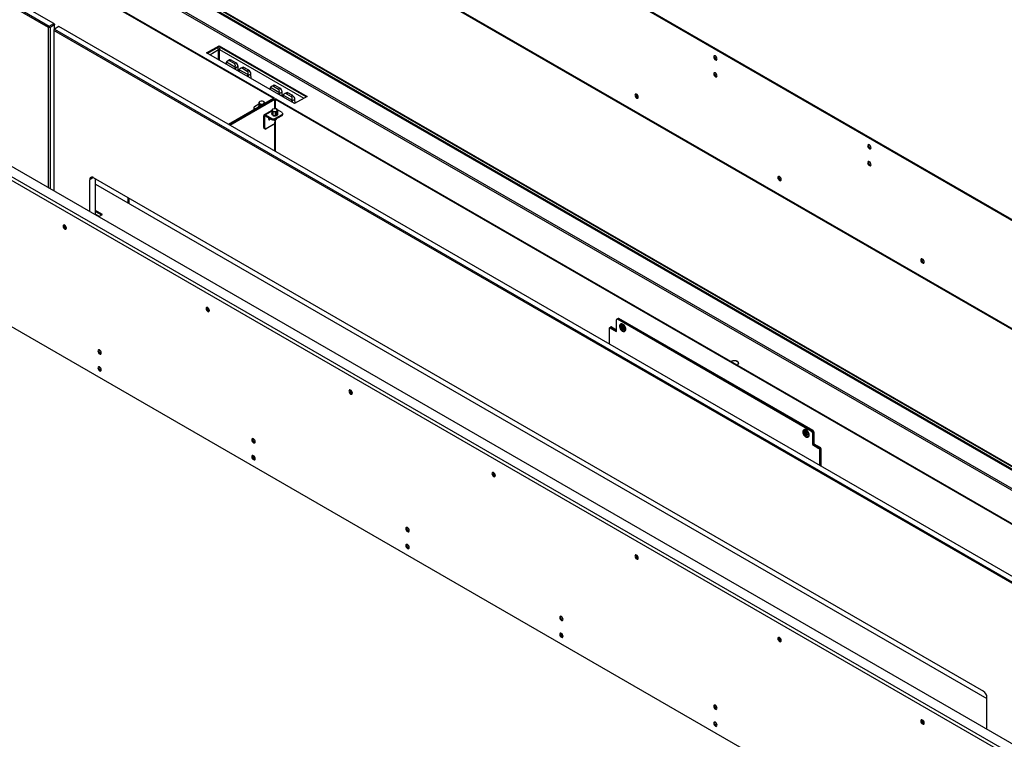
# Model space of a CAD drawing. Units: millimetres. Extents: x 0 to 420, y 0 to 297.
# Drawn here: x 311 to 334, y 194 to 211 of the extents above; entities that cross this region are included whole.
import ezdxf

# ---------------------------------------------------------------- set-up
doc = ezdxf.new("R2010")
doc.units = ezdxf.units.MM

msp = doc.modelspace()

# ---------------------------------------------------------------- linework, layer by layer
at = {"color": 7, "linetype": 'Continuous', "lineweight": 25}
for p, q in [((358.838, 192.319), (286.395, 234.14)), ((358.859, 192.331), (286.416, 234.152)), ((358.926, 189.659), (286.306, 231.582)), ((286.318, 231.557), (358.938, 189.634)), ((292.532, 224.606), (358.26, 186.663)), ((311.4, 210.955), (288.03, 224.446)), ((288.048, 224.477), (311.417, 210.986)), ((311.523, 211.047), (288.154, 224.538)), ((358.26, 186.638), (292.532, 224.582)), ((293.061, 224.356), (358.26, 186.717)), ((295.562, 221.52), (316.822, 209.247)), ((295.578, 221.529), (316.838, 209.256)), ((286.759, 221.314), (358.26, 180.037)), ((286.306, 221.236), (358.926, 179.314)), ((286.395, 217.658), (358.838, 175.837)), ((311.417, 210.986), (311.4, 210.955)), ((311.435, 210.955), (311.4, 210.955)), ((311.4, 207.089), (311.4, 210.955)), ((311.417, 210.986), (311.523, 211.047)), ((311.435, 210.955), (311.417, 210.986)), ((311.541, 211.017), (311.435, 210.955)), ((311.435, 210.955), (311.435, 207.069)), ((311.523, 211.047), (311.541, 211.017)), ((311.541, 211.037), (311.523, 211.047)), ((311.541, 210.915), (311.523, 210.884)), ((311.541, 210.915), (311.523, 210.904)), ((311.523, 210.904), (311.523, 210.884)), ((334.893, 197.393), (311.523, 210.884)), ((311.523, 210.884), (311.523, 207.018)), ((311.541, 211.037), (311.541, 211.017)), ((311.541, 210.915), (311.541, 211.017)), ((311.647, 210.976), (311.541, 210.915)), ((311.541, 210.915), (334.911, 197.423)), ((335.017, 197.485), (311.647, 210.976)), ((315.21, 210.341), (315.511, 210.514)), ((315.511, 210.49), (315.231, 210.329)), ((315.494, 210.177), (315.494, 210.419)), ((315.511, 210.514), (317.632, 209.29)), ((315.511, 210.49), (315.511, 210.514)), ((317.611, 209.278), (315.511, 210.49)), ((315.519, 210.162), (315.519, 210.419)), ((317.331, 209.116), (315.21, 210.341)), ((315.762, 210.171), (315.714, 210.143)), ((315.762, 210.171), (315.714, 210.143)), ((315.799, 210.167), (315.766, 210.147)), ((315.766, 210.147), (315.881, 210.081)), ((315.914, 210.1), (315.799, 210.167)), ((315.916, 210.1), (315.801, 210.167)), ((315.916, 210.1), (315.801, 210.167)), ((315.682, 210.098), (315.683, 210.068)), ((315.682, 210.098), (315.683, 210.068)), ((315.894, 209.995), (315.687, 210.114)), ((315.881, 210.081), (315.914, 210.1)), ((315.969, 210.009), (315.905, 209.973)), ((315.973, 209.9), (315.97, 210.012)), ((315.973, 209.9), (315.97, 210.012)), ((315.992, 209.919), (315.993, 209.889)), ((315.992, 209.919), (315.993, 209.889)), ((316.203, 209.816), (315.996, 209.936)), ((316.071, 209.992), (316.023, 209.964)), ((316.071, 209.992), (316.023, 209.964)), ((316.108, 209.988), (316.075, 209.969)), ((316.075, 209.969), (316.19, 209.902)), ((316.223, 209.922), (316.108, 209.988)), ((316.226, 209.922), (316.111, 209.988)), ((316.226, 209.922), (316.111, 209.988)), ((316.19, 209.902), (316.223, 209.922)), ((316.278, 209.831), (316.214, 209.794)), ((316.283, 209.722), (316.279, 209.833)), ((316.283, 209.722), (316.279, 209.833)), ((316.743, 209.486), (316.744, 209.455)), ((316.743, 209.486), (316.744, 209.455)), ((316.955, 209.382), (316.747, 209.502)), ((316.823, 209.558), (316.774, 209.53)), ((316.823, 209.558), (316.774, 209.53)), ((316.859, 209.554), (316.826, 209.535)), ((316.826, 209.535), (316.941, 209.469)), ((316.974, 209.488), (316.859, 209.554)), ((316.977, 209.488), (316.862, 209.554)), ((316.977, 209.488), (316.862, 209.554)), ((316.941, 209.469), (316.974, 209.488)), ((316.822, 209.244), (315.735, 208.616)), ((316.838, 209.234), (315.751, 208.607)), ((315.767, 208.598), (316.854, 209.225)), ((316.838, 209.256), (316.822, 209.247)), ((316.822, 209.244), (316.822, 209.247)), ((316.838, 209.234), (316.822, 209.244)), ((316.838, 209.234), (316.838, 209.256)), ((316.838, 209.234), (316.854, 209.225)), ((316.854, 208.996), (316.854, 209.225)), ((316.876, 209.234), (316.86, 209.225)), ((316.86, 209.225), (316.86, 208.996)), ((316.86, 209.225), (338.12, 196.952)), ((316.876, 209.234), (338.136, 196.961)), ((317.029, 209.397), (316.966, 209.36)), ((317.034, 209.288), (317.031, 209.399)), ((317.034, 209.288), (317.031, 209.399)), ((317.052, 209.307), (317.053, 209.277)), ((317.052, 209.307), (317.053, 209.277)), ((317.264, 209.204), (317.057, 209.323)), ((317.132, 209.38), (317.084, 209.352)), ((317.132, 209.38), (317.084, 209.352)), ((317.169, 209.376), (317.136, 209.357)), ((317.136, 209.357), (317.251, 209.29)), ((317.284, 209.309), (317.169, 209.376)), ((317.286, 209.31), (317.171, 209.376)), ((317.286, 209.31), (317.171, 209.376)), ((317.251, 209.29), (317.284, 209.309)), ((317.339, 209.218), (317.275, 209.182)), ((317.632, 209.29), (317.331, 209.116)), ((317.343, 209.123), (317.34, 209.221)), ((317.343, 209.123), (317.34, 209.221)), ((316.348, 209.019), (316.348, 208.995)), ((316.47, 209.102), (316.362, 209.039)), ((316.362, 208.999), (316.38, 208.988)), ((316.47, 209.144), (316.47, 209.056)), ((316.47, 209.144), (316.47, 209.055)), ((316.59, 209.163), (316.583, 209.167)), ((316.785, 208.955), (316.6, 208.848)), ((316.61, 209.141), (316.602, 209.145)), ((316.608, 209.12), (316.608, 209.124)), ((316.628, 209.131), (316.61, 209.141)), ((316.785, 208.963), (316.785, 208.875)), ((316.785, 208.962), (316.785, 208.874)), ((316.904, 208.982), (316.898, 208.985)), ((317.031, 208.899), (316.916, 208.965)), ((316.922, 208.853), (316.922, 208.941)), ((316.923, 208.855), (316.923, 208.943)), ((316.61, 208.811), (316.589, 208.823)), ((316.589, 208.541), (316.589, 208.823)), ((316.61, 208.529), (316.61, 208.811)), ((316.628, 208.846), (316.783, 208.756)), ((316.628, 208.821), (316.628, 208.846)), ((316.628, 208.821), (316.783, 208.731)), ((316.783, 208.731), (316.783, 208.756)), ((316.802, 208.837), (316.802, 208.925)), ((316.803, 208.836), (316.81, 208.832)), ((316.806, 208.923), (316.806, 208.835)), ((316.833, 208.723), (316.836, 208.721)), ((316.854, 208.756), (317.031, 208.858)), ((316.854, 208.731), (317.031, 208.833)), ((316.854, 208.756), (316.854, 208.731)), ((316.857, 208.717), (316.857, 208.672)), ((316.86, 208.717), (316.86, 207.966)), ((316.87, 208.825), (316.87, 208.913)), ((316.872, 208.721), (316.875, 208.723)), ((316.875, 208.914), (316.875, 208.825)), ((317.031, 208.833), (317.031, 208.858)), ((317.045, 208.854), (317.045, 208.878)), ((316.589, 208.541), (316.61, 208.529)), ((316.599, 208.518), (316.62, 208.506)), ((316.822, 208.611), (316.645, 208.509)), ((316.854, 207.97), (316.854, 208.652)), ((316.854, 208.183), (316.86, 208.179)), ((316.854, 208.183), (316.86, 208.179)), ((312.39, 206.518), (312.39, 207.281)), ((312.478, 207.332), (333.939, 194.943)), ((312.531, 206.436), (312.531, 207.301)), ((312.531, 207.175), (334.027, 194.765)), ((313.306, 206.854), (313.306, 206.727)), ((313.322, 206.845), (313.322, 206.718)), ((313.325, 206.843), (313.325, 206.718)), ((313.328, 206.715), (313.328, 206.841)), ((313.344, 206.705), (313.344, 206.832)), ((313.325, 206.717), (313.325, 206.718)), ((312.7, 206.443), (312.531, 206.54)), ((312.531, 206.515), (312.679, 206.43)), ((312.61, 206.391), (312.7, 206.443)), ((324.941, 203.719), (324.925, 203.71)), ((324.953, 203.718), (324.937, 203.709)), ((324.937, 203.709), (325.097, 203.617)), ((324.959, 203.73), (324.941, 203.719)), ((324.971, 203.728), (324.953, 203.718)), ((324.953, 203.718), (325.097, 203.635)), ((324.971, 203.728), (325.097, 203.656)), ((325.097, 203.617), (325.097, 203.903)), ((325.118, 203.924), (325.102, 203.914)), ((325.13, 203.922), (325.114, 203.913)), ((329.799, 201.209), (325.114, 203.913)), ((325.135, 203.934), (325.118, 203.924)), ((325.148, 203.932), (325.13, 203.922)), ((329.815, 201.218), (325.13, 203.922)), ((329.832, 201.228), (325.148, 203.932)), ((325.197, 203.801), (325.193, 203.799)), ((325.201, 203.745), (325.196, 203.707)), ((325.214, 203.717), (325.196, 203.707)), ((325.196, 203.707), (325.224, 203.666)), ((325.234, 203.742), (325.201, 203.745)), ((325.217, 203.744), (325.214, 203.717)), ((325.214, 203.717), (325.242, 203.676)), ((325.262, 203.701), (325.234, 203.742)), ((324.92, 203.699), (324.92, 203.314)), ((325.242, 203.676), (325.224, 203.666)), ((325.224, 203.666), (325.257, 203.662)), ((325.242, 203.676), (325.259, 203.675)), ((325.257, 203.662), (325.262, 203.701)), ((325.293, 203.625), (325.297, 203.627)), ((328.034, 202.837), (328.034, 202.853)), ((328.034, 202.845), (328.036, 202.841)), ((329.616, 201.249), (329.613, 201.247)), ((329.644, 201.196), (329.616, 201.187)), ((329.616, 201.187), (329.62, 201.144)), ((329.638, 201.154), (329.62, 201.144)), ((329.62, 201.144), (329.653, 201.109)), ((329.634, 201.193), (329.638, 201.154)), ((329.638, 201.154), (329.671, 201.12)), ((329.677, 201.161), (329.644, 201.196)), ((329.671, 201.12), (329.653, 201.109)), ((329.653, 201.109), (329.682, 201.118)), ((329.671, 201.12), (329.681, 201.123)), ((329.682, 201.118), (329.677, 201.161)), ((329.799, 201.209), (329.815, 201.218)), ((329.815, 201.218), (329.832, 201.228)), ((329.832, 201.187), (329.816, 201.178)), ((329.816, 201.178), (329.816, 200.892)), ((329.85, 201.198), (329.832, 201.187)), ((329.832, 201.187), (329.832, 200.902)), ((329.85, 201.198), (329.85, 200.912)), ((329.713, 201.074), (329.716, 201.076)), ((329.832, 200.902), (329.816, 200.892)), ((329.816, 200.892), (329.976, 200.8)), ((329.85, 200.912), (329.832, 200.902)), ((329.832, 200.902), (329.991, 200.81)), ((329.85, 200.912), (330.009, 200.82)), ((329.976, 200.8), (329.991, 200.81)), ((329.991, 200.81), (330.009, 200.82)), ((330.009, 200.779), (329.993, 200.77)), ((329.993, 200.385), (329.993, 200.77)), ((330.027, 200.789), (330.009, 200.779)), ((330.009, 200.376), (330.009, 200.779)), ((330.027, 200.365), (330.027, 200.789)), ((334.027, 194.027), (334.027, 194.79))]:
    msp.add_line(p, q, dxfattribs=at)
at = {"color": 8, "linetype": 'Continuous', "lineweight": 25}
for p, q in [((358.26, 186.628), (292.532, 224.571)), ((293.052, 224.38), (358.26, 186.736)), ((358.26, 186.183), (292.532, 224.126)), ((292.532, 224.086), (358.26, 186.142)), ((286.345, 221.304), (358.26, 179.788)), ((315.284, 210.298), (315.494, 210.419)), ((315.519, 210.419), (317.554, 209.245)), ((315.684, 210.096), (315.685, 210.067)), ((315.899, 209.943), (315.898, 209.972)), ((315.905, 209.973), (315.906, 209.939)), ((315.972, 209.901), (315.969, 210.009)), ((315.993, 209.917), (315.994, 209.888)), ((316.208, 209.765), (316.207, 209.794)), ((316.214, 209.794), (316.215, 209.761)), ((316.281, 209.723), (316.278, 209.831)), ((316.745, 209.484), (316.745, 209.455)), ((316.959, 209.331), (316.958, 209.36)), ((316.966, 209.36), (316.967, 209.327)), ((317.032, 209.289), (317.029, 209.397)), ((317.054, 209.305), (317.055, 209.276)), ((317.269, 209.152), (317.268, 209.182)), ((317.275, 209.182), (317.276, 209.148)), ((317.341, 209.122), (317.339, 209.218)), ((316.362, 208.999), (316.362, 208.978)), ((316.487, 209.05), (316.487, 209.107)), ((316.491, 209.105), (316.491, 209.052)), ((316.555, 209.089), (316.555, 209.095)), ((316.56, 209.096), (316.56, 209.092)), ((316.607, 209.119), (316.607, 209.123)), ((316.785, 208.936), (316.628, 208.846)), ((316.61, 208.811), (316.628, 208.821)), ((316.86, 208.204), (316.854, 208.208)), ((312.478, 207.332), (312.39, 207.281)), ((313.325, 206.718), (313.328, 206.716)), ((312.531, 206.45), (312.622, 206.398))]:
    msp.add_line(p, q, dxfattribs=at)
at = {"color": 7, "linetype": 'Continuous', "lineweight": 25, "flags": 128}
for points in [[(327.518, 210.195), (327.515, 210.215), (327.506, 210.236), (327.493, 210.253), (327.478, 210.266), (327.462, 210.271), (327.449, 210.269), (327.44, 210.259), (327.437, 210.242), (327.44, 210.223), (327.449, 210.202), (327.462, 210.185), (327.478, 210.172), (327.493, 210.167), (327.506, 210.169), (327.515, 210.179), (327.518, 210.195)], [(327.518, 209.787), (327.515, 209.807), (327.506, 209.827), (327.493, 209.845), (327.478, 209.858), (327.462, 209.863), (327.449, 209.86), (327.44, 209.85), (327.437, 209.834), (327.44, 209.814), (327.449, 209.794), (327.462, 209.776), (327.478, 209.764), (327.493, 209.758), (327.506, 209.761), (327.515, 209.771), (327.518, 209.787)], [(325.537, 209.323), (325.54, 209.303), (325.548, 209.283), (325.562, 209.265), (325.577, 209.252), (325.593, 209.247), (325.606, 209.249), (325.615, 209.26), (325.618, 209.276), (325.615, 209.295), (325.606, 209.316), (325.593, 209.334), (325.577, 209.346), (325.562, 209.352), (325.548, 209.349), (325.54, 209.339), (325.537, 209.323)], [(325.558, 209.335), (325.561, 209.351), (325.561, 209.352)], [(316.711, 208.773), (316.707, 208.761), (316.704, 208.747), (316.707, 208.735), (316.713, 208.728), (316.722, 208.726), (316.734, 208.73), (316.745, 208.739), (316.752, 208.749)], [(316.715, 208.77), (316.708, 208.761), (316.706, 208.759)], [(316.715, 208.77), (316.708, 208.761), (316.706, 208.759)], [(316.883, 208.738), (316.884, 208.735), (316.882, 208.729), (316.875, 208.723), (316.865, 208.719), (316.854, 208.718), (316.842, 208.719), (316.833, 208.723), (316.831, 208.724)], [(316.883, 208.744), (316.884, 208.741), (316.882, 208.735), (316.875, 208.729), (316.865, 208.725), (316.854, 208.724), (316.842, 208.725), (316.841, 208.726)], [(316.884, 208.749), (316.884, 208.748), (316.882, 208.741), (316.875, 208.735), (316.865, 208.732), (316.854, 208.73), (316.852, 208.73)], [(331.231, 208.052), (331.228, 208.072), (331.219, 208.092), (331.206, 208.11), (331.19, 208.123), (331.174, 208.128), (331.161, 208.126), (331.152, 208.116), (331.149, 208.099), (331.152, 208.08), (331.161, 208.059), (331.174, 208.041), (331.19, 208.029), (331.206, 208.024), (331.219, 208.026), (331.228, 208.036), (331.231, 208.052)], [(331.231, 207.644), (331.228, 207.664), (331.219, 207.684), (331.206, 207.702), (331.19, 207.715), (331.174, 207.72), (331.161, 207.717), (331.152, 207.707), (331.149, 207.691), (331.152, 207.671), (331.161, 207.651), (331.174, 207.633), (331.19, 207.621), (331.206, 207.615), (331.219, 207.618), (331.228, 207.628), (331.231, 207.644)], [(328.984, 207.333), (328.987, 207.313), (328.996, 207.293), (329.009, 207.275), (329.024, 207.262), (329.04, 207.257), (329.053, 207.259), (329.062, 207.27), (329.065, 207.286), (329.062, 207.306), (329.053, 207.326), (329.04, 207.344), (329.024, 207.356), (329.009, 207.362), (328.996, 207.359), (328.987, 207.349), (328.984, 207.333)], [(329.005, 207.345), (329.008, 207.361), (329.008, 207.362)], [(311.789, 206.185), (311.773, 206.19), (311.76, 206.188), (311.751, 206.178), (311.748, 206.161), (311.751, 206.142), (311.76, 206.121), (311.773, 206.104), (311.789, 206.091), (311.804, 206.086), (311.817, 206.088), (311.826, 206.098), (311.829, 206.114), (311.826, 206.134), (311.817, 206.155), (311.804, 206.172), (311.789, 206.185)], [(332.431, 205.343), (332.434, 205.323), (332.443, 205.303), (332.456, 205.285), (332.472, 205.272), (332.487, 205.267), (332.5, 205.269), (332.509, 205.28), (332.512, 205.296), (332.509, 205.316), (332.5, 205.336), (332.487, 205.354), (332.472, 205.366), (332.456, 205.372), (332.443, 205.369), (332.434, 205.359), (332.431, 205.343)], [(332.452, 205.355), (332.455, 205.371), (332.455, 205.372)], [(315.236, 204.195), (315.22, 204.2), (315.207, 204.198), (315.198, 204.188), (315.195, 204.171), (315.198, 204.152), (315.207, 204.131), (315.22, 204.114), (315.236, 204.101), (315.251, 204.096), (315.265, 204.098), (315.273, 204.108), (315.276, 204.124), (315.273, 204.144), (315.265, 204.165), (315.251, 204.182), (315.236, 204.195)], [(325.281, 203.699), (325.271, 203.724), (325.255, 203.747), (325.236, 203.764), (325.217, 203.775), (325.199, 203.777), (325.184, 203.77), (325.175, 203.755), (325.173, 203.734), (325.177, 203.709), (325.187, 203.684), (325.203, 203.661), (325.222, 203.643), (325.241, 203.633), (325.26, 203.631), (325.274, 203.638), (325.283, 203.653), (325.286, 203.674), (325.281, 203.699)], [(325.312, 203.708), (325.301, 203.735), (325.285, 203.76), (325.266, 203.781), (325.245, 203.797), (325.225, 203.804), (325.206, 203.804), (325.197, 203.801)], [(312.669, 203.102), (312.666, 203.122), (312.657, 203.143), (312.644, 203.16), (312.628, 203.173), (312.613, 203.178), (312.6, 203.176), (312.591, 203.166), (312.588, 203.149), (312.591, 203.13), (312.6, 203.109), (312.613, 203.092), (312.628, 203.079), (312.644, 203.074), (312.657, 203.076), (312.666, 203.086), (312.669, 203.102)], [(312.669, 202.694), (312.666, 202.714), (312.657, 202.734), (312.644, 202.752), (312.628, 202.765), (312.613, 202.77), (312.6, 202.767), (312.591, 202.757), (312.588, 202.741), (312.591, 202.721), (312.6, 202.701), (312.613, 202.683), (312.628, 202.671), (312.644, 202.665), (312.657, 202.668), (312.666, 202.678), (312.669, 202.694)], [(328.006, 202.809), (328.021, 202.82), (328.034, 202.837), (328.038, 202.855), (328.032, 202.873), (328.017, 202.89), (327.994, 202.903), (327.966, 202.911), (327.934, 202.915), (327.902, 202.913), (327.873, 202.905), (327.854, 202.897)], [(328.034, 202.852), (328.03, 202.87), (328.016, 202.886), (327.995, 202.899), (327.969, 202.908), (327.939, 202.912), (327.908, 202.911), (327.879, 202.905), (327.857, 202.895)], [(318.683, 202.205), (318.667, 202.21), (318.654, 202.208), (318.645, 202.198), (318.642, 202.181), (318.645, 202.162), (318.654, 202.141), (318.667, 202.124), (318.683, 202.111), (318.698, 202.106), (318.712, 202.108), (318.721, 202.118), (318.724, 202.134), (318.721, 202.154), (318.712, 202.175), (318.698, 202.192), (318.683, 202.205)], [(329.596, 201.208), (329.592, 201.188), (329.595, 201.164), (329.604, 201.139), (329.618, 201.115), (329.636, 201.096), (329.656, 201.084), (329.675, 201.08), (329.69, 201.084), (329.701, 201.097), (329.705, 201.117), (329.702, 201.141), (329.693, 201.166), (329.679, 201.19), (329.661, 201.209), (329.641, 201.222), (329.622, 201.226), (329.607, 201.221), (329.596, 201.208)], [(329.716, 201.076), (329.727, 201.086), (329.735, 201.104), (329.737, 201.127), (329.733, 201.153), (329.722, 201.18), (329.707, 201.206), (329.688, 201.228), (329.668, 201.244), (329.647, 201.253), (329.627, 201.253), (329.616, 201.249)], [(316.381, 200.959), (316.378, 200.979), (316.37, 200.999), (316.356, 201.017), (316.341, 201.03), (316.325, 201.035), (316.312, 201.033), (316.303, 201.022), (316.3, 201.006), (316.303, 200.987), (316.312, 200.966), (316.325, 200.948), (316.341, 200.936), (316.356, 200.93), (316.37, 200.933), (316.378, 200.943), (316.381, 200.959)], [(316.381, 200.551), (316.378, 200.571), (316.37, 200.591), (316.356, 200.609), (316.341, 200.622), (316.325, 200.627), (316.312, 200.624), (316.303, 200.614), (316.3, 200.598), (316.303, 200.578), (316.312, 200.558), (316.325, 200.54), (316.341, 200.528), (316.356, 200.522), (316.37, 200.525), (316.378, 200.535), (316.381, 200.551)], [(322.13, 200.215), (322.115, 200.22), (322.101, 200.218), (322.093, 200.208), (322.089, 200.191), (322.093, 200.172), (322.101, 200.151), (322.115, 200.134), (322.13, 200.121), (322.146, 200.116), (322.159, 200.118), (322.168, 200.128), (322.171, 200.144), (322.168, 200.164), (322.159, 200.185), (322.146, 200.202), (322.13, 200.215)], [(320.094, 198.816), (320.091, 198.836), (320.082, 198.856), (320.069, 198.874), (320.053, 198.887), (320.038, 198.892), (320.024, 198.89), (320.016, 198.879), (320.012, 198.863), (320.016, 198.843), (320.024, 198.823), (320.038, 198.805), (320.053, 198.793), (320.069, 198.787), (320.082, 198.79), (320.091, 198.8), (320.094, 198.816)], [(320.094, 198.408), (320.091, 198.428), (320.082, 198.448), (320.069, 198.466), (320.053, 198.478), (320.038, 198.484), (320.024, 198.481), (320.016, 198.471), (320.012, 198.455), (320.016, 198.435), (320.024, 198.415), (320.038, 198.397), (320.053, 198.385), (320.069, 198.379), (320.082, 198.382), (320.091, 198.392), (320.094, 198.408)], [(325.577, 198.225), (325.562, 198.23), (325.548, 198.228), (325.54, 198.218), (325.537, 198.201), (325.54, 198.182), (325.548, 198.161), (325.562, 198.144), (325.577, 198.131), (325.593, 198.126), (325.606, 198.128), (325.615, 198.138), (325.618, 198.154), (325.615, 198.174), (325.606, 198.195), (325.593, 198.212), (325.577, 198.225)], [(323.806, 196.673), (323.803, 196.693), (323.794, 196.713), (323.781, 196.731), (323.765, 196.744), (323.75, 196.749), (323.737, 196.746), (323.728, 196.736), (323.725, 196.72), (323.728, 196.7), (323.737, 196.68), (323.75, 196.662), (323.765, 196.65), (323.781, 196.644), (323.794, 196.647), (323.803, 196.657), (323.806, 196.673)], [(323.806, 196.265), (323.803, 196.285), (323.794, 196.305), (323.781, 196.323), (323.765, 196.335), (323.75, 196.341), (323.737, 196.338), (323.728, 196.328), (323.725, 196.312), (323.728, 196.292), (323.737, 196.272), (323.75, 196.254), (323.765, 196.241), (323.781, 196.236), (323.794, 196.239), (323.803, 196.249), (323.806, 196.265)], [(329.024, 196.235), (329.009, 196.24), (328.996, 196.238), (328.987, 196.228), (328.984, 196.211), (328.987, 196.192), (328.996, 196.171), (329.009, 196.154), (329.024, 196.141), (329.04, 196.136), (329.053, 196.138), (329.062, 196.148), (329.065, 196.164), (329.062, 196.184), (329.053, 196.205), (329.04, 196.222), (329.024, 196.235)], [(327.518, 194.53), (327.515, 194.55), (327.506, 194.57), (327.493, 194.588), (327.478, 194.601), (327.462, 194.606), (327.449, 194.603), (327.44, 194.593), (327.437, 194.577), (327.44, 194.557), (327.449, 194.537), (327.462, 194.519), (327.478, 194.507), (327.493, 194.501), (327.506, 194.504), (327.515, 194.514), (327.518, 194.53)], [(332.472, 194.245), (332.456, 194.25), (332.443, 194.248), (332.434, 194.238), (332.431, 194.221), (332.434, 194.202), (332.443, 194.181), (332.456, 194.164), (332.472, 194.151), (332.487, 194.146), (332.5, 194.148), (332.509, 194.158), (332.512, 194.174), (332.509, 194.194), (332.5, 194.215), (332.487, 194.232), (332.472, 194.245)], [(327.518, 194.122), (327.515, 194.142), (327.506, 194.162), (327.493, 194.18), (327.478, 194.192), (327.462, 194.198), (327.449, 194.195), (327.44, 194.185), (327.437, 194.169), (327.44, 194.149), (327.449, 194.129), (327.462, 194.111), (327.478, 194.098), (327.493, 194.093), (327.506, 194.096), (327.515, 194.106), (327.518, 194.122)]]:
    msp.add_lwpolyline(points, dxfattribs=at)
at = {"color": 8, "linetype": 'Continuous', "lineweight": 25, "flags": 128}
for points in [[(325.193, 203.799), (325.202, 203.802), (325.221, 203.802), (325.242, 203.794), (325.263, 203.779), (325.282, 203.758), (325.298, 203.733), (325.309, 203.706)], [(329.612, 201.247), (329.624, 201.251), (329.643, 201.251), (329.664, 201.242), (329.685, 201.226), (329.704, 201.204), (329.719, 201.178), (329.729, 201.151), (329.733, 201.125), (329.731, 201.101), (329.723, 201.084), (329.713, 201.074)]]:
    msp.add_lwpolyline(points, dxfattribs=at)
at = {"color": 7, "linetype": 'Continuous', "lineweight": 25}
for centre, radius, start, end in [((315.399, 210.42), 0.0951, 359.895, 33.2064), ((315.631, 210.415), 0.112, 147.586, 177.5943), ((315.8, 210.165), 0.00247, 65.1116, 126.1979), ((327.533, 210.251), 0.074, 163.7725, 256.2216), ((315.685, 210.098), 0.00255, 186.4886, 245.1493), ((315.901, 209.979), 0.00746, 242.869, 299.4124), ((315.915, 210.098), 0.00244, 356.4418, 54.9545), ((315.967, 210.011), 0.00256, 6.5194, 65.1413), ((315.994, 209.92), 0.00255, 186.5, 245.1379), ((316.11, 209.986), 0.0024, 64.1703, 127.1392), ((316.224, 209.92), 0.00244, 356.4418, 54.9545), ((316.211, 209.801), 0.00746, 242.8631, 299.4285), ((316.277, 209.833), 0.00255, 6.5012, 65.1368), ((327.533, 209.842), 0.074, 163.771, 256.2238), ((316.746, 209.486), 0.00255, 186.4886, 245.1493), ((316.861, 209.552), 0.00247, 65.1116, 126.1979), ((316.975, 209.486), 0.00244, 356.4418, 54.9545), ((316.539, 209.082), 0.0959, 80.2297, 117.3571), ((316.552, 209.119), 0.0571, 33.4384, 86.567), ((316.962, 209.367), 0.00746, 242.869, 299.4124), ((317.028, 209.399), 0.00256, 6.5194, 65.1413), ((317.055, 209.307), 0.00255, 186.5, 245.1379), ((317.17, 209.374), 0.0024, 64.1703, 127.1392), ((317.271, 209.188), 0.00746, 242.8631, 299.4285), ((317.285, 209.308), 0.00244, 356.4418, 54.9545), ((317.337, 209.22), 0.00255, 6.5012, 65.1368), ((325.632, 209.332), 0.0747, 177.4575, 256.1487), ((316.37, 209.019), 0.0218, 110.7823, 249.2165), ((316.371, 208.997), 0.0238, 184.8901, 238.4542), ((316.505, 209.141), 0.0275, 110.7421, 199.4591), ((316.526, 209.164), 0.0571, 213.4385, 266.5669), ((316.539, 209.201), 0.0959, 260.2275, 297.3579), ((316.574, 209.142), 0.0275, 290.7408, 19.464), ((316.819, 208.96), 0.0275, 110.7424, 199.4624), ((316.841, 208.982), 0.0571, 213.4389, 266.5665), ((316.854, 208.9), 0.0959, 80.2287, 117.3567), ((316.854, 209.02), 0.0959, 260.2285, 297.3584), ((316.867, 208.938), 0.0571, 33.4392, 86.5662), ((316.888, 208.96), 0.0275, 290.7403, 19.4609), ((316.612, 208.827), 0.024, 50.7969, 189.2162), ((316.621, 208.813), 0.0109, 50.798, 189.2141), ((316.688, 208.786), 0.0499, 290.3292, 330.0383), ((316.818, 208.824), 0.0768, 242.6089, 297.3914), ((316.818, 208.799), 0.0768, 242.6089, 297.3914), ((316.849, 208.902), 0.08, 240.9289, 262.1981), ((316.854, 208.753), 0.0366, 241.1026, 298.8972), ((316.854, 208.917), 0.0959, 260.2285, 297.3584), ((316.86, 208.765), 0.0276, 279.2116, 321.3612), ((317.023, 208.878), 0.0218, 290.7811, 69.2174), ((317.02, 208.856), 0.0251, 294.3742, 354.3008), ((316.614, 208.539), 0.025, 174.1278, 234.5598), ((316.631, 208.526), 0.0218, 170.7858, 309.2033), ((316.781, 208.675), 0.0768, 302.6055, 357.3944), ((331.245, 208.108), 0.074, 163.7716, 256.2225), ((331.245, 207.699), 0.074, 163.7701, 256.2246), ((312.444, 207.29), 0.0546, 50.796, 189.2148), ((329.08, 207.342), 0.0747, 177.4574, 256.1487), ((311.844, 206.17), 0.074, 163.7698, 256.2247), ((311.843, 206.169), 0.0639, 162.873, 257.1211), ((311.843, 206.169), 0.0639, 162.9325, 257.0623), ((311.843, 206.169), 0.0535, 165.0633, 255.4649), ((332.527, 205.352), 0.0747, 177.4442, 256.1617), ((315.291, 204.18), 0.074, 163.7717, 256.2232), ((315.29, 204.179), 0.0639, 162.8736, 257.1213), ((315.29, 204.179), 0.0639, 162.9317, 257.0631), ((315.29, 204.179), 0.0535, 165.0627, 255.4656), ((324.931, 203.7), 0.0109, 50.7959, 189.2144), ((324.946, 203.708), 0.0126, 54.381, 114.3085), ((324.964, 203.718), 0.0126, 54.381, 114.3085), ((325.107, 203.905), 0.0109, 50.7955, 189.2151), ((325.123, 203.912), 0.0126, 54.3825, 114.3062), ((325.14, 203.922), 0.0126, 54.3825, 114.3062), ((325.251, 203.678), 0.068, 312.3134, 26.049), ((312.683, 203.158), 0.074, 163.7698, 256.2247), ((312.683, 202.749), 0.074, 163.7697, 256.2249), ((327.981, 202.859), 0.0538, 295.3913, 352.8979), ((318.738, 202.19), 0.074, 163.7713, 256.2234), ((318.737, 202.189), 0.0639, 162.8734, 257.1213), ((318.737, 202.189), 0.0639, 162.9315, 257.0631), ((318.737, 202.189), 0.0535, 165.0624, 255.4656), ((329.778, 201.176), 0.0384, 2.6049, 57.3951), ((329.794, 201.186), 0.0384, 2.6049, 57.3951), ((329.812, 201.196), 0.0384, 2.6049, 57.3951), ((316.396, 201.015), 0.074, 163.7708, 256.2237), ((316.396, 200.606), 0.074, 163.7708, 256.2239), ((329.955, 200.768), 0.0384, 2.6052, 57.3949), ((329.971, 200.777), 0.0384, 2.6052, 57.3949), ((329.988, 200.788), 0.0384, 2.6052, 57.3949), ((322.185, 200.2), 0.074, 163.7712, 256.2234), ((322.184, 200.199), 0.0639, 162.8733, 257.1213), ((322.184, 200.199), 0.0639, 162.9314, 257.0632), ((322.185, 200.199), 0.0535, 165.0626, 255.4654), ((320.108, 198.871), 0.074, 163.7712, 256.2234), ((320.108, 198.463), 0.074, 163.7712, 256.2236), ((325.632, 198.21), 0.074, 163.7713, 256.2234), ((325.632, 198.209), 0.0639, 162.8734, 257.1213), ((325.632, 198.209), 0.0639, 162.9315, 257.0631), ((325.632, 198.209), 0.0535, 165.0624, 255.4656), ((323.82, 196.728), 0.074, 163.7713, 256.2233), ((323.82, 196.32), 0.074, 163.7713, 256.2234), ((329.079, 196.22), 0.074, 163.7717, 256.2232), ((329.079, 196.219), 0.0639, 162.8736, 257.1213), ((329.079, 196.219), 0.0639, 162.9317, 257.0631), ((329.079, 196.219), 0.0535, 165.0627, 255.4656), ((333.835, 194.781), 0.192, 2.6053, 57.3946), ((327.533, 194.585), 0.074, 163.7714, 256.223), ((332.526, 194.23), 0.074, 163.7714, 256.2231), ((332.526, 194.229), 0.0639, 162.8738, 257.121), ((332.526, 194.229), 0.0639, 162.9311, 257.0638), ((332.526, 194.229), 0.0535, 165.0609, 255.4664), ((327.533, 194.177), 0.074, 163.7714, 256.2232)]:
    msp.add_arc(centre, radius, start, end, dxfattribs=at)
at = {"color": 8, "linetype": 'Continuous', "lineweight": 25}
for centre, radius, start, end in [((315.915, 210.098), 0.00247, 65.1116, 126.1979), ((315.967, 210.012), 0.0026, 295.8318, 356.831), ((316.225, 209.92), 0.0024, 64.1703, 127.1392), ((316.277, 209.833), 0.00252, 294.845, 357.8179), ((316.976, 209.486), 0.00247, 65.1116, 126.1979), ((317.028, 209.399), 0.0026, 295.8318, 356.831), ((317.285, 209.307), 0.0024, 64.1703, 127.1392), ((317.337, 209.221), 0.00252, 294.845, 357.8179), ((325.247, 203.676), 0.0682, 312.7236, 25.9847)]:
    msp.add_arc(centre, radius, start, end, dxfattribs=at)
at = {"color": 7, "linetype": 'Continuous', "lineweight": 25}
for centre, major_axis, ratio, start_param, end_param in [((315.716, 210.058), (0.0485, 0.0903), 0.597118, 6.264514, 7.419793), ((315.801, 210.106), (-0.0393, 0.0639), 0.558279, 5.482603, 6.26792), ((315.737, 210.07), (-0.0393, 0.0639), 0.558279, 0.497647, 0.770214), ((315.733, 210.067), (-0.0368, 0.0596), 0.556894, 0.400857, 0.7692), ((315.831, 209.991), (0.0485, 0.0903), 0.597118, 5.109235, 6.264514), ((315.848, 210.001), (-0.0368, 0.0596), 0.556894, 3.910793, 4.279137), ((315.852, 210.003), (-0.0393, 0.0639), 0.558279, 3.911807, 4.327324), ((315.915, 210.04), (-0.0393, 0.0639), 0.558279, 3.911807, 5.482603), ((315.919, 210.042), (-0.0368, 0.0596), 0.556894, 3.910793, 5.481589), ((316.046, 209.891), (-0.0393, 0.0639), 0.558279, 0.497647, 0.770214), ((316.043, 209.889), (-0.0368, 0.0596), 0.556894, 0.400857, 0.7692), ((316.026, 209.879), (0.0485, 0.0903), 0.597118, 6.264514, 7.419793), ((316.11, 209.928), (-0.0393, 0.0639), 0.558279, 5.482603, 6.26792), ((316.141, 209.813), (0.0485, 0.0903), 0.597118, 5.109235, 6.264514), ((316.225, 209.861), (-0.0393, 0.0639), 0.558279, 3.911807, 5.482603), ((316.228, 209.864), (-0.0368, 0.0596), 0.556894, 3.910793, 5.481589), ((316.158, 209.822), (-0.0368, 0.0596), 0.556894, 3.910793, 4.279137), ((316.161, 209.825), (-0.0393, 0.0639), 0.558279, 3.911807, 4.327324), ((316.798, 209.457), (-0.0393, 0.0639), 0.558279, 0.497647, 0.770214), ((316.794, 209.455), (-0.0368, 0.0596), 0.556894, 0.400857, 0.7692), ((316.777, 209.445), (0.0485, 0.0903), 0.597118, 6.264514, 7.419793), ((316.861, 209.494), (-0.0393, 0.0639), 0.558279, 5.482603, 6.26792), ((316.892, 209.379), (0.0485, 0.0903), 0.597118, 5.109235, 6.264514), ((316.976, 209.428), (-0.0393, 0.0639), 0.558279, 3.911807, 5.482603), ((316.98, 209.43), (-0.0368, 0.0596), 0.556894, 3.910793, 5.481589), ((316.909, 209.389), (-0.0368, 0.0596), 0.556894, 3.910793, 4.279137), ((316.912, 209.391), (-0.0393, 0.0639), 0.558279, 3.911807, 4.327324), ((317.107, 209.279), (-0.0393, 0.0639), 0.558279, 0.497647, 0.770214), ((317.103, 209.276), (-0.0368, 0.0596), 0.556894, 0.400857, 0.7692), ((317.086, 209.267), (0.0485, 0.0903), 0.597118, 6.264514, 7.419793), ((317.171, 209.315), (-0.0393, 0.0639), 0.558279, 5.482603, 6.26792), ((317.201, 209.2), (0.0485, 0.0903), 0.597118, 5.109235, 6.264514), ((317.218, 209.21), (-0.0368, 0.0596), 0.556894, 3.910793, 4.279137), ((317.222, 209.212), (-0.0393, 0.0639), 0.558279, 3.911807, 4.327324), ((317.285, 209.249), (-0.0393, 0.0639), 0.558279, 3.911807, 5.482603), ((317.289, 209.251), (-0.0368, 0.0596), 0.556894, 3.910793, 5.481589)]:
    msp.add_ellipse(centre, major_axis=major_axis, ratio=ratio, start_param=start_param, end_param=end_param, dxfattribs=at)
for points, knots in [([(315.688, 210.122), (315.687, 210.121), (315.686, 210.12), (315.685, 210.118), (315.685, 210.117), (315.685, 210.116), (315.686, 210.115), (315.686, 210.114), (315.687, 210.114)], [0, 0, 0, 0, 0.273268, 0.476369, 0.633509, 0.761922, 0.890971, 1, 1, 1, 1]), ([(315.688, 210.122), (315.687, 210.121), (315.686, 210.12), (315.685, 210.118), (315.685, 210.117), (315.685, 210.116), (315.686, 210.115), (315.686, 210.114), (315.687, 210.114)], [0, 0, 0, 0, 0.273268, 0.476369, 0.633509, 0.761922, 0.890971, 1, 1, 1, 1]), ([(315.894, 209.995), (315.894, 209.994), (315.895, 209.994), (315.896, 209.994), (315.897, 209.995), (315.898, 209.996), (315.899, 209.997), (315.899, 209.999), (315.9, 210)], [0, 0, 0, 0, 0.126845, 0.254095, 0.374937, 0.538122, 0.76405, 1, 1, 1, 1]), ([(315.894, 209.995), (315.894, 209.994), (315.895, 209.994), (315.896, 209.994), (315.897, 209.995), (315.898, 209.996), (315.899, 209.997), (315.899, 209.999), (315.9, 210)], [0, 0, 0, 0, 0.126845, 0.254095, 0.374937, 0.538122, 0.76405, 1, 1, 1, 1]), ([(315.997, 209.943), (315.997, 209.943), (315.996, 209.942), (315.995, 209.94), (315.995, 209.938), (315.995, 209.937), (315.995, 209.936), (315.996, 209.936), (315.996, 209.936)], [0, 0, 0, 0, 0.273297, 0.476399, 0.63354, 0.762066, 0.89097, 1, 1, 1, 1]), ([(315.997, 209.943), (315.997, 209.943), (315.996, 209.942), (315.995, 209.94), (315.995, 209.938), (315.995, 209.937), (315.995, 209.936), (315.996, 209.936), (315.996, 209.936)], [0, 0, 0, 0, 0.273297, 0.476399, 0.63354, 0.762066, 0.89097, 1, 1, 1, 1]), ([(316.203, 209.816), (316.204, 209.816), (316.204, 209.816), (316.205, 209.816), (316.206, 209.816), (316.207, 209.817), (316.208, 209.819), (316.209, 209.82), (316.209, 209.821)], [0, 0, 0, 0, 0.126695, 0.253954, 0.374913, 0.538044, 0.764002, 1, 1, 1, 1]), ([(316.203, 209.816), (316.204, 209.816), (316.204, 209.816), (316.205, 209.816), (316.206, 209.816), (316.207, 209.817), (316.208, 209.819), (316.209, 209.82), (316.209, 209.821)], [0, 0, 0, 0, 0.126695, 0.253954, 0.374913, 0.538044, 0.764002, 1, 1, 1, 1]), ([(316.748, 209.51), (316.748, 209.509), (316.747, 209.508), (316.746, 209.506), (316.746, 209.505), (316.746, 209.503), (316.747, 209.502), (316.747, 209.502), (316.747, 209.502)], [0, 0, 0, 0, 0.273268, 0.476369, 0.633509, 0.761922, 0.890971, 1, 1, 1, 1]), ([(316.748, 209.51), (316.748, 209.509), (316.747, 209.508), (316.746, 209.506), (316.746, 209.505), (316.746, 209.503), (316.747, 209.502), (316.747, 209.502), (316.747, 209.502)], [0, 0, 0, 0, 0.273268, 0.476369, 0.633509, 0.761922, 0.890971, 1, 1, 1, 1]), ([(316.955, 209.382), (316.955, 209.382), (316.955, 209.382), (316.956, 209.382), (316.957, 209.382), (316.959, 209.384), (316.96, 209.385), (316.96, 209.387), (316.96, 209.387)], [0, 0, 0, 0, 0.126845, 0.254095, 0.374937, 0.538122, 0.76405, 1, 1, 1, 1]), ([(316.955, 209.382), (316.955, 209.382), (316.955, 209.382), (316.956, 209.382), (316.957, 209.382), (316.959, 209.384), (316.96, 209.385), (316.96, 209.387), (316.96, 209.387)], [0, 0, 0, 0, 0.126845, 0.254095, 0.374937, 0.538122, 0.76405, 1, 1, 1, 1]), ([(317.058, 209.331), (317.057, 209.33), (317.056, 209.329), (317.055, 209.327), (317.055, 209.326), (317.055, 209.325), (317.056, 209.324), (317.056, 209.324), (317.057, 209.323)], [0, 0, 0, 0, 0.273297, 0.476399, 0.63354, 0.762066, 0.89097, 1, 1, 1, 1]), ([(317.058, 209.331), (317.057, 209.33), (317.056, 209.329), (317.055, 209.327), (317.055, 209.326), (317.055, 209.325), (317.056, 209.324), (317.056, 209.324), (317.057, 209.323)], [0, 0, 0, 0, 0.273297, 0.476399, 0.63354, 0.762066, 0.89097, 1, 1, 1, 1]), ([(317.264, 209.204), (317.264, 209.204), (317.265, 209.203), (317.266, 209.203), (317.267, 209.204), (317.268, 209.205), (317.269, 209.207), (317.269, 209.208), (317.27, 209.209)], [0, 0, 0, 0, 0.126695, 0.253954, 0.374913, 0.538044, 0.764002, 1, 1, 1, 1]), ([(317.264, 209.204), (317.264, 209.204), (317.265, 209.203), (317.266, 209.203), (317.267, 209.204), (317.268, 209.205), (317.269, 209.207), (317.269, 209.208), (317.27, 209.209)], [0, 0, 0, 0, 0.126695, 0.253954, 0.374913, 0.538044, 0.764002, 1, 1, 1, 1]), ([(316.472, 209.147), (316.471, 209.146), (316.471, 209.146), (316.47, 209.145), (316.47, 209.144), (316.47, 209.144), (316.47, 209.144)], [0, 0, 0, 0, 0.252847, 0.506889, 0.741087, 1, 1, 1, 1]), ([(316.47, 209.144), (316.473, 209.142), (316.475, 209.139), (316.478, 209.133), (316.479, 209.132)], [0, 0, 0, 0, 0.867871, 1, 1, 1, 1]), ([(316.47, 209.055), (316.47, 209.056), (316.47, 209.056), (316.47, 209.056), (316.47, 209.056)], [0, 0, 0, 0, 0.9856068, 1, 1, 1, 1]), ([(316.474, 209.043), (316.474, 209.043), (316.473, 209.046), (316.471, 209.051), (316.47, 209.055)], [0, 0, 0, 0, 0.013113, 1, 1, 1, 1]), ([(316.495, 209.167), (316.494, 209.167), (316.489, 209.164), (316.481, 209.157), (316.474, 209.15), (316.472, 209.147)], [0, 0, 0, 0, 0.063725, 0.630712, 1, 1, 1, 1]), ([(316.479, 209.132), (316.48, 209.128), (316.483, 209.121), (316.486, 209.111), (316.487, 209.107)], [0, 0, 0, 0, 0.550828, 1, 1, 1, 1]), ([(316.487, 209.107), (316.488, 209.107), (316.488, 209.106), (316.489, 209.105), (316.49, 209.105), (316.491, 209.105), (316.491, 209.105)], [0, 0, 0, 0, 0.252745, 0.507055, 0.74118, 1, 1, 1, 1]), ([(316.491, 209.105), (316.5, 209.106), (316.51, 209.108), (316.522, 209.107), (316.523, 209.107)], [0, 0, 0, 0, 0.867871, 1, 1, 1, 1]), ([(316.523, 209.107), (316.529, 209.105), (316.54, 209.103), (316.55, 209.097), (316.555, 209.095)], [0, 0, 0, 0, 0.5508256, 1, 1, 1, 1]), ([(316.555, 209.095), (316.555, 209.095), (316.556, 209.094), (316.558, 209.094), (316.559, 209.095), (316.56, 209.095), (316.56, 209.096)], [0, 0, 0, 0, 0.252955, 0.50697, 0.741194, 1, 1, 1, 1]), ([(316.56, 209.096), (316.563, 209.099), (316.57, 209.106), (316.578, 209.113), (316.583, 209.116), (316.583, 209.116)], [0, 0, 0, 0, 0.369288, 0.936275, 1, 1, 1, 1]), ([(316.583, 209.116), (316.588, 209.118), (316.597, 209.122), (316.604, 209.123), (316.607, 209.123)], [0, 0, 0, 0, 0.626827, 1, 1, 1, 1]), ([(316.591, 209.163), (316.591, 209.163), (316.591, 209.163), (316.59, 209.163), (316.59, 209.163)], [0, 0, 0, 0, 0.508507, 1, 1, 1, 1]), ([(316.6, 209.151), (316.598, 209.154), (316.595, 209.16), (316.592, 209.162), (316.591, 209.163)], [0, 0, 0, 0, 0.550809, 1, 1, 1, 1]), ([(316.608, 209.126), (316.606, 209.134), (316.603, 209.143), (316.6, 209.15), (316.6, 209.151)], [0, 0, 0, 0, 0.867876, 1, 1, 1, 1]), ([(316.607, 209.123), (316.607, 209.123), (316.608, 209.123), (316.608, 209.124), (316.608, 209.124), (316.608, 209.125), (316.608, 209.126)], [0, 0, 0, 0, 0.252863, 0.507026, 0.741071, 1, 1, 1, 1]), ([(316.786, 208.965), (316.786, 208.965), (316.785, 208.964), (316.785, 208.963), (316.785, 208.963), (316.785, 208.962), (316.785, 208.962)], [0, 0, 0, 0, 0.252863, 0.507026, 0.741071, 1, 1, 1, 1]), ([(316.785, 208.962), (316.787, 208.96), (316.79, 208.958), (316.793, 208.951), (316.793, 208.95)], [0, 0, 0, 0, 0.867876, 1, 1, 1, 1]), ([(316.81, 208.985), (316.805, 208.982), (316.796, 208.976), (316.789, 208.968), (316.786, 208.965)], [0, 0, 0, 0, 0.626823, 1, 1, 1, 1]), ([(316.793, 208.95), (316.795, 208.947), (316.798, 208.939), (316.801, 208.93), (316.802, 208.925)], [0, 0, 0, 0, 0.550792, 1, 1, 1, 1]), ([(316.875, 208.914), (316.877, 208.917), (316.885, 208.925), (316.893, 208.931), (316.898, 208.934)], [0, 0, 0, 0, 0.373177, 1, 1, 1, 1]), ([(316.898, 208.934), (316.899, 208.935), (316.904, 208.937), (316.912, 208.94), (316.919, 208.941), (316.922, 208.941)], [0, 0, 0, 0, 0.063719, 0.63071, 1, 1, 1, 1]), ([(316.906, 208.981), (316.905, 208.981), (316.905, 208.981), (316.905, 208.982), (316.904, 208.982)], [0, 0, 0, 0, 0.507993, 1, 1, 1, 1]), ([(316.914, 208.969), (316.913, 208.972), (316.91, 208.978), (316.907, 208.98), (316.906, 208.981)], [0, 0, 0, 0, 0.5508256, 1, 1, 1, 1]), ([(316.923, 208.944), (316.92, 208.952), (316.918, 208.962), (316.915, 208.968), (316.914, 208.969)], [0, 0, 0, 0, 0.867876, 1, 1, 1, 1]), ([(316.922, 208.941), (316.922, 208.941), (316.922, 208.941), (316.923, 208.942), (316.923, 208.943), (316.923, 208.944), (316.923, 208.944)], [0, 0, 0, 0, 0.252899, 0.506994, 0.741239, 1, 1, 1, 1]), ([(316.785, 208.874), (316.785, 208.874), (316.785, 208.875), (316.785, 208.875), (316.785, 208.875)], [0, 0, 0, 0, 0.984938, 1, 1, 1, 1]), ([(316.793, 208.848), (316.792, 208.852), (316.789, 208.86), (316.786, 208.869), (316.785, 208.874)], [0, 0, 0, 0, 0.550826, 1, 1, 1, 1]), ([(316.802, 208.837), (316.8, 208.839), (316.797, 208.841), (316.794, 208.848), (316.793, 208.848)], [0, 0, 0, 0, 0.867876, 1, 1, 1, 1]), ([(316.802, 208.925), (316.802, 208.925), (316.802, 208.924), (316.803, 208.923), (316.804, 208.923), (316.805, 208.923), (316.806, 208.923)], [0, 0, 0, 0, 0.252813, 0.506922, 0.74111, 1, 1, 1, 1]), ([(316.806, 208.835), (316.805, 208.835), (316.804, 208.835), (316.803, 208.836), (316.802, 208.836), (316.802, 208.837), (316.802, 208.837)], [0, 0, 0, 0, 0.2528142, 0.5069216, 0.741109, 1, 1, 1, 1]), ([(316.806, 208.923), (316.815, 208.925), (316.825, 208.927), (316.836, 208.925), (316.838, 208.925)], [0, 0, 0, 0, 0.867876, 1, 1, 1, 1]), ([(316.838, 208.823), (316.832, 208.824), (316.82, 208.827), (316.81, 208.832), (316.806, 208.835)], [0, 0, 0, 0, 0.550828, 1, 1, 1, 1]), ([(316.838, 208.925), (316.844, 208.924), (316.855, 208.921), (316.865, 208.916), (316.87, 208.913)], [0, 0, 0, 0, 0.55079, 1, 1, 1, 1]), ([(316.87, 208.825), (316.861, 208.823), (316.85, 208.821), (316.839, 208.823), (316.838, 208.823)], [0, 0, 0, 0, 0.867876, 1, 1, 1, 1]), ([(316.87, 208.913), (316.87, 208.913), (316.871, 208.913), (316.872, 208.913), (316.874, 208.913), (316.874, 208.914), (316.875, 208.914)], [0, 0, 0, 0, 0.2527848, 0.5070028, 0.7411564, 1, 1, 1, 1]), ([(316.875, 208.825), (316.874, 208.825), (316.874, 208.825), (316.872, 208.825), (316.871, 208.825), (316.87, 208.825), (316.87, 208.825)], [0, 0, 0, 0, 0.2529, 0.506994, 0.741238, 1, 1, 1, 1]), ([(316.898, 208.832), (316.892, 208.83), (316.884, 208.826), (316.877, 208.826), (316.875, 208.825)], [0, 0, 0, 0, 0.685397, 1, 1, 1, 1]), ([(316.922, 208.853), (316.921, 208.852), (316.914, 208.844), (316.906, 208.837), (316.899, 208.833), (316.898, 208.832)], [0, 0, 0, 0, 0.120615, 0.927735, 1, 1, 1, 1]), ([(316.923, 208.855), (316.923, 208.855), (316.923, 208.854), (316.922, 208.854), (316.922, 208.853), (316.922, 208.853)], [0, 0, 0, 0, 0.336966, 0.651879, 1, 1, 1, 1]), ([(325.194, 203.798), (325.19, 203.796), (325.181, 203.79), (325.171, 203.775), (325.166, 203.755), (325.167, 203.731), (325.173, 203.706), (325.184, 203.68), (325.2, 203.657), (325.22, 203.637), (325.241, 203.624), (325.262, 203.618), (325.28, 203.619), (325.289, 203.624), (325.293, 203.626)], [0, 0, 0, 0, 0.056805, 0.137146, 0.219433, 0.308221, 0.401178, 0.494264, 0.587399, 0.681392, 0.777273, 0.863331, 0.943349, 1, 1, 1, 1]), ([(329.592, 201.224), (329.591, 201.22), (329.587, 201.21), (329.585, 201.189), (329.589, 201.164), (329.599, 201.138), (329.613, 201.114), (329.632, 201.093), (329.653, 201.077), (329.675, 201.068), (329.695, 201.067), (329.708, 201.07), (329.713, 201.074), (329.713, 201.074)], [0, 0, 0, 0, 0.061326, 0.162829, 0.268785, 0.376224, 0.483507, 0.591458, 0.701046, 0.813533, 0.907534, 0.997513, 1, 1, 1, 1]), ([(329.612, 201.246), (329.609, 201.244), (329.6, 201.239), (329.595, 201.23), (329.592, 201.224)], [0, 0, 0, 0, 0.41119, 1, 1, 1, 1])]:
    msp.add_open_spline(points, degree=3, knots=knots, dxfattribs=at)

doc.saveas('drawing.dxf')
